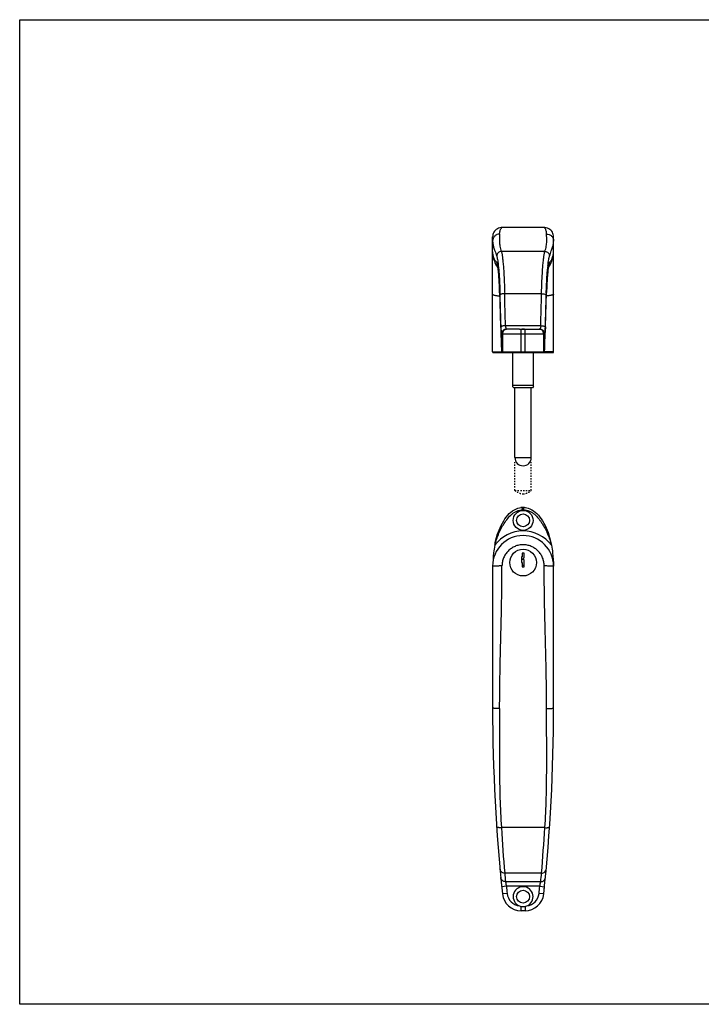
# Model space of a CAD drawing. Units: millimetres. Extents: x 123 to 717, y -68 to 352.
# Drawn here: x 123 to 414, y -68 to 352 of the extents above; entities that cross this region are included whole.
import ezdxf

# ---------------------------------------------------------------- set-up
doc = ezdxf.new("R2010")
doc.units = ezdxf.units.MM
doc.header["$LTSCALE"] = 19.36
doc.linetypes.add('HIDDEN', pattern=[0.2, 0.1, -0.1])
doc.layers.get('0').update_dxf_attribs({"linetype": 'CONTINUOUS'})
doc.layers.add('DEFAULT_2', color=8, linetype='HIDDEN')

msp = doc.modelspace()

# ---------------------------------------------------------------- linework, layer by layer
for p, q in [((123.45, -68.38), (123.45, 351.62)), ((123.45, 351.62), (717.45, 351.62)), ((717.45, -68.38), (123.45, -68.38))]:
    msp.add_line(p, q)
at = {"color": 7, "linetype": 'Continuous'}
for p, q in [((347.18, 262.93), (329.04, 262.93)), ((329.07, 262.93), (329.07, 262.93)), ((347.16, 262.93), (347.16, 262.93)), ((325.11, 209.89), (325.11, 259.02)), ((351.11, 209.89), (351.11, 259.02)), ((348.89, 245.95), (348.89, 245.96)), ((348, 231.04), (348.14, 235.55)), ((328.51, 222.42), (328.65, 218.11)), ((336.53, 219.59), (330.99, 219.59)), ((338.7, 219.59), (337.52, 219.59)), ((339.69, 219.59), (345.24, 219.59)), ((347.42, 213.81), (347.57, 218.11)), ((347.29, 209.88), (347.42, 213.81)), ((325.41, 209.59), (350.81, 209.59)), ((328.98, 209.75), (329.01, 209.7)), ((329.18, 209.6), (329.24, 209.59)), ((333.61, 209.59), (333.61, 195.09)), ((342.61, 195.09), (342.61, 209.59)), ((342.61, 195.59), (333.61, 195.59)), ((333.61, 195.09), (334.11, 194.59)), ((342.11, 194.59), (334.11, 194.59)), ((334.61, 164.84), (334.61, 194.59)), ((341.61, 164.84), (341.61, 194.59)), ((342.61, 195.09), (342.11, 194.59)), ((337.41, 122.52), (337.41, 120.02)), ((337.71, 122.52), (337.41, 122.52)), ((337.71, 124.02), (337.71, 122.52)), ((338.21, 121.22), (338.21, 122.02)), ((338.21, 122.02), (338.51, 122.02)), ((338.51, 122.02), (338.51, 124.02)), ((325.11, 118.55), (325.11, 58.05)), ((338.21, 121.29), (337.41, 121.29)), ((337.41, 120.02), (337.71, 120.02)), ((337.71, 120.02), (337.71, 118.22)), ((338.51, 118.79), (337.71, 118.79)), ((337.71, 118.22), (338.51, 118.22)), ((338.51, 121.22), (338.21, 121.22)), ((338.51, 118.22), (338.51, 121.22)), ((351.11, 58.05), (351.11, 118.55)), ((346.91, -21.3), (347.23, -18.23)), ((338.95, -28.45), (337.27, -28.45))]:
    msp.add_line(p, q, dxfattribs=at)
at = {"color": 9, "linetype": 'Continuous'}
for p, q in [((347.4, 252.79), (328.83, 252.79)), ((328.1, 235.09), (328.11, 235.18)), ((328.11, 235.09), (328.11, 235.18)), ((345.97, 234.72), (330.26, 234.72)), ((348.11, 235.09), (348.12, 235.18)), ((348.13, 235.09), (348.12, 235.18)), ((345.62, 221.07), (330.6, 221.07)), ((337.27, 209.59), (337.27, 219.59)), ((338.95, 209.59), (338.95, 219.59)), ((329, 217.59), (347.23, 217.59)), ((329.32, 217.59), (329.32, 209.89)), ((346.91, 209.89), (346.91, 217.59)), ((328.78, 209.87), (328.93, 209.87)), ((328.94, 209.88), (328.96, 209.89)), ((328.96, 209.89), (347.27, 209.89)), ((347.29, 209.88), (347.27, 209.89)), ((347.44, 209.87), (347.29, 209.87)), ((334.61, 164.84), (341.61, 164.84)), ((337.92, 142.54), (337.87, 143.54)), ((338.31, 142.54), (338.36, 143.54)), ((347.4, 6.97), (328.83, 6.97)), ((345.97, -12.44), (330.26, -12.44)), ((345.62, -16.1), (330.6, -16.1)), ((330.99, -18.03), (329, -18.23)), ((345.24, -18.03), (330.99, -18.03)), ((345.24, -18.03), (347.23, -18.23)), ((331.31, -21.09), (329.32, -21.3)), ((346.91, -21.3), (344.92, -21.09)), ((337.27, -28.45), (337.27, -26.62)), ((338.95, -26.62), (338.95, -28.45))]:
    msp.add_line(p, q, dxfattribs=at)
at = {"color": 7, "linetype": 'Continuous'}
for points in [[(329.09, 262.93), (328.81, 262.92), (328.22, 262.84), (327.67, 262.67), (327.15, 262.43), (326.68, 262.13), (326.27, 261.77), (325.92, 261.37), (325.63, 260.93), (325.4, 260.46), (325.24, 259.98), (325.14, 259.49), (325.11, 259.01)], [(351.11, 259.01), (351.08, 259.48), (350.99, 259.98), (350.83, 260.46), (350.6, 260.93), (350.31, 261.37), (349.95, 261.77), (349.53, 262.13), (349.06, 262.44), (348.54, 262.68), (347.98, 262.84), (347.4, 262.92), (347.18, 262.93)], [(325.11, 252.56), (325.13, 252.03), (325.18, 251.49), (325.25, 251.04), (325.32, 250.6), (325.42, 250.13), (325.54, 249.64), (325.69, 249.12), (325.87, 248.56), (326.1, 247.98), (326.39, 247.35), (326.8, 246.66)], [(348.89, 245.96), (349.43, 246.66), (349.84, 247.35), (350.13, 247.98), (350.36, 248.57), (350.54, 249.12), (350.69, 249.64), (350.81, 250.13), (350.91, 250.6), (350.98, 251.04), (351.04, 251.49), (351.1, 252.03), (351.11, 252.55)], [(326.8, 246.66), (327.33, 245.96), (327.34, 245.95)], [(327.21, 246.64), (327.21, 246.65), (327.21, 246.63), (327.23, 246.56), (327.25, 246.45), (327.28, 246.3), (327.31, 246.12), (327.35, 245.91), (327.38, 245.67), (327.42, 245.4), (327.46, 245.11), (327.5, 244.78), (327.53, 244.44), (327.57, 244.06), (327.61, 243.66), (327.65, 243.23), (327.69, 242.78), (327.73, 242.31), (327.77, 241.8), (327.8, 241.28), (327.84, 240.73), (327.87, 240.16), (327.91, 239.56), (327.94, 238.94), (327.97, 238.3), (328, 237.63), (328.03, 236.95), (328.06, 236.24), (328.08, 235.52)], [(348.14, 235.55), (348.17, 236.28), (348.2, 236.99), (348.23, 237.68), (348.26, 238.35), (348.29, 239), (348.32, 239.62), (348.36, 240.22), (348.39, 240.8), (348.43, 241.35), (348.47, 241.88), (348.5, 242.38), (348.54, 242.86), (348.58, 243.31), (348.62, 243.74), (348.66, 244.14), (348.7, 244.51), (348.74, 244.86), (348.78, 245.18), (348.82, 245.47), (348.85, 245.73), (348.89, 245.97), (348.92, 246.17), (348.95, 246.34), (348.98, 246.48), (349, 246.58), (349.01, 246.62)], [(328.08, 235.52), (328.23, 231.04), (328.37, 226.73), (328.51, 222.42)], [(347.57, 218.11), (347.72, 222.42), (347.86, 226.73), (348, 231.04)], [(328.65, 218.11), (328.8, 213.81), (328.94, 209.88)], [(328.94, 209.88), (328.95, 209.81), (328.98, 209.75)], [(329.01, 209.7), (329.06, 209.65), (329.11, 209.62), (329.18, 209.6)]]:
    msp.add_lwpolyline(points, dxfattribs=at)
for centre, radius in [((338.11, 138.04), 4.25), ((338.11, 138.04), 2.75), ((338.11, 120.04), 5.7), ((338.11, -22.46), 2.75)]:
    msp.add_circle(centre, radius, dxfattribs=at)
at = {"color": 9, "linetype": 'Continuous'}
for centre, radius, start, end in [((330.83, 248.22), 4, 179.8669, 202.3661), ((345.4, 248.22), 4, 337.6339, 0.1331), ((330.82, 248.22), 3.99, 202.3847, 206.5423), ((252.19, 238.53), 75.78, 5.8576, 6.1851), ((425.54, 238.37), 77.3, 173.8355, 174.1394), ((345.41, 248.22), 3.99, 333.4683, 337.6153), ((6346.22, 424.45), 6021.08, 181.802229, 182.042131), ((101.72, 228.6), 226.62, 1.4147, 1.6419), ((-5669.99, 424.45), 6021.08, 357.957869, 358.197771), ((575.18, 228.59), 227.29, 178.3584, 178.585), ((331.31, 217.61), 1.98, 90.0265, 99.1205), ((346.61, 209.89), 0.298, 270.0593, 330.2198), ((338.11, 138.54), 4, 87.2234, 92.7766), ((338.11, 118.55), 15, 36.2876, 143.7125), ((1210.48, 62.02), 883.37, 183.57253, 184.83507), ((-534.06, 62), 883.17, 355.16478, 356.42761), ((1075.84, 56.11), 748.73, 185.25341, 185.53439), ((-399.61, 56.11), 748.73, 354.46561, 354.74659), ((521.75, 20.94), 194.71, 190.9664, 191.5461), ((154.54, 20.93), 194.63, 348.4538, 349.0337), ((1075.84, 58.05), 748.73, 185.83152, 186.06703), ((-399.61, 58.05), 748.73, 353.93297, 354.16848), ((337.27, -20.45), 6, 186.067, 262.9288), ((338.95, -20.45), 6, 277.0712, 353.933)]:
    msp.add_arc(centre, radius, start, end, dxfattribs=at)
at = {"color": 7, "linetype": 'Continuous'}
for centre, radius, start, end in [((325.41, 209.89), 0.3, 180, 270), ((346.99, 209.89), 0.3, 270, 357.9699), ((350.81, 209.89), 0.3, 270, 360), ((338.11, 164.84), 3.5, 180, 360), ((338.29, 134.88), 8.67, 92.7696, 98.052), ((338.11, 138.54), 5, 87.2218, 92.7782), ((337.94, 134.88), 8.67, 81.9381, 87.2304), ((338.11, 118.55), 13, 0, 180), ((366.8, 119.93), 41.46, 168.6459, 169.5893), ((310.1, 120.06), 40.77, 10.4057, 11.9312), ((338.11, 120.04), 4, 84.2608, 95.7392), ((1075.84, 58.05), 750.73, 180, 186.06703), ((-399.61, 58.05), 750.73, 353.93297, 360), ((338.11, -22.46), 4.25, 291.8035, 248.1965), ((337.27, -20.45), 8, 186.067, 270), ((338.95, -20.45), 8, 270, 353.933)]:
    msp.add_arc(centre, radius, start, end, dxfattribs=at)
at = {"color": 9, "linetype": 'Continuous'}
for points, knots in [([(328.11, 260.2), (328.11, 260.5), (328.16, 261.06), (328.34, 261.8), (328.58, 262.35), (328.77, 262.64), (328.86, 262.75)], [0, 0, 0, 0, 0.341094, 0.620502, 0.840902, 1, 1, 1, 1]), ([(328.86, 262.75), (328.89, 262.78), (328.93, 262.82), (328.99, 262.88), (329.04, 262.92), (329.08, 262.93), (329.09, 262.93)], [0, 0, 0, 0, 0.367943, 0.658067, 0.868212, 1, 1, 1, 1]), ([(347.36, 262.75), (347.34, 262.78), (347.3, 262.82), (347.23, 262.88), (347.18, 262.92), (347.15, 262.93), (347.14, 262.93)], [0, 0, 0, 0, 0.367943, 0.658068, 0.868212, 1, 1, 1, 1]), ([(348.11, 260.2), (348.11, 260.5), (348.07, 261.06), (347.88, 261.8), (347.64, 262.35), (347.45, 262.64), (347.36, 262.75)], [0, 0, 0, 0, 0.3411, 0.620511, 0.840909, 1, 1, 1, 1]), ([(328.11, 260.2), (327.72, 260.2), (326.94, 260.04), (325.94, 259.38), (325.27, 258.38), (325.11, 257.6), (325.11, 257.21)], [0, 0, 0, 0, 0.250584, 0.5008, 0.750548, 1, 1, 1, 1]), ([(328.11, 260.2), (328.11, 259.97), (328.1, 259.5), (328.05, 258.46), (328.01, 256.97), (328.2, 254.95), (328.57, 253.54), (328.83, 252.79)], [0, 0, 0, 0, 0.08956, 0.188955, 0.416822, 0.684791, 1, 1, 1, 1]), ([(347.4, 252.79), (347.66, 253.54), (348.03, 254.95), (348.21, 256.97), (348.18, 258.46), (348.13, 259.5), (348.11, 259.97), (348.11, 260.2)], [0, 0, 0, 0, 0.315209, 0.583178, 0.811045, 0.91044, 1, 1, 1, 1]), ([(348.11, 260.2), (348.5, 260.2), (349.29, 260.04), (350.29, 259.38), (350.96, 258.38), (351.11, 257.6), (351.11, 257.21)], [0, 0, 0, 0, 0.250584, 0.5008, 0.750548, 1, 1, 1, 1]), ([(326.83, 248.23), (326.67, 248.31), (326.38, 248.57), (326.05, 249.09), (325.77, 249.71), (325.54, 250.38), (325.36, 251.05), (325.23, 251.67), (325.15, 252.11), (325.12, 252.39), (325.11, 252.51), (325.11, 252.55)], [0, 0, 0, 0, 0.109352, 0.2388, 0.38421, 0.536814, 0.68611, 0.82082, 0.929337, 0.970125, 1, 1, 1, 1]), ([(328.83, 252.79), (328.57, 252.79), (328.05, 252.68), (327.4, 252.25), (326.95, 251.6), (326.84, 251.08), (326.84, 250.83)], [0, 0, 0, 0, 0.251429, 0.502574, 0.752221, 1, 1, 1, 1]), ([(328.83, 252.79), (328.87, 252.67), (328.95, 252.37), (329.11, 251.62), (329.3, 250.39), (329.5, 248.61), (329.7, 246.43), (329.88, 243.89), (330.1, 239.95), (330.21, 236.86), (330.26, 234.72)], [0, 0, 0, 0, 0.022304, 0.050938, 0.126785, 0.226299, 0.347655, 0.488563, 0.64632, 1, 1, 1, 1]), ([(345.97, 234.72), (346.02, 236.86), (346.12, 239.95), (346.34, 243.89), (346.52, 246.43), (346.72, 248.61), (346.93, 250.39), (347.12, 251.62), (347.27, 252.37), (347.35, 252.67), (347.4, 252.79)], [0, 0, 0, 0, 0.35368, 0.511437, 0.652345, 0.773701, 0.873215, 0.949062, 0.977696, 1, 1, 1, 1]), ([(347.4, 252.79), (347.65, 252.79), (348.17, 252.68), (348.83, 252.25), (349.28, 251.6), (349.39, 251.08), (349.39, 250.83)], [0, 0, 0, 0, 0.251429, 0.502574, 0.752221, 1, 1, 1, 1]), ([(349.4, 248.23), (349.55, 248.31), (349.84, 248.57), (350.18, 249.09), (350.46, 249.71), (350.69, 250.38), (350.87, 251.05), (351, 251.66), (351.07, 252.11), (351.11, 252.39), (351.11, 252.51), (351.11, 252.55)], [0, 0, 0, 0, 0.109344, 0.238779, 0.384177, 0.536769, 0.686059, 0.820773, 0.929306, 0.970107, 1, 1, 1, 1]), ([(327.33, 246.39), (327.29, 246.64), (327.22, 247.07), (327.11, 247.58), (327.02, 247.89), (326.96, 248.05), (326.9, 248.16), (326.85, 248.22), (326.83, 248.23)], [0, 0, 0, 0, 0.390366, 0.688673, 0.801951, 0.890954, 0.956195, 1, 1, 1, 1]), ([(326.84, 250.83), (326.91, 250.62), (327.04, 250.11), (327.21, 249.21), (327.38, 248.04), (327.48, 247.17), (327.53, 246.69)], [0, 0, 0, 0, 0.155804, 0.375966, 0.658399, 1, 1, 1, 1]), ([(348.69, 246.67), (348.74, 247.15), (348.84, 248.02), (349.02, 249.2), (349.17, 250.01), (349.29, 250.53), (349.36, 250.74), (349.39, 250.83)], [0, 0, 0, 0, 0.341716, 0.624194, 0.844304, 0.930279, 1, 1, 1, 1]), ([(349.4, 248.23), (349.38, 248.22), (349.33, 248.16), (349.27, 248.05), (349.21, 247.89), (349.11, 247.58), (349.01, 247.07), (348.94, 246.64), (348.9, 246.39)], [0, 0, 0, 0, 0.043805, 0.109046, 0.198049, 0.311327, 0.609634, 1, 1, 1, 1]), ([(328.11, 235.18), (328.07, 236.32), (327.99, 238.49), (327.82, 241.55), (327.61, 244.14), (327.43, 245.71), (327.33, 246.39)], [0, 0, 0, 0, 0.304191, 0.580132, 0.81603, 1, 1, 1, 1]), ([(327.58, 246.26), (327.66, 245.49), (327.81, 243.82), (328.06, 240.1), (328.18, 237.15), (328.24, 235.1)], [0, 0, 0, 0, 0.208699, 0.448501, 1, 1, 1, 1]), ([(347.98, 235.1), (348.04, 237.15), (348.17, 240.1), (348.42, 243.82), (348.57, 245.49), (348.65, 246.26)], [0, 0, 0, 0, 0.551499, 0.791301, 1, 1, 1, 1]), ([(348.9, 246.39), (348.8, 245.71), (348.62, 244.14), (348.41, 241.55), (348.24, 238.49), (348.15, 236.32), (348.12, 235.18)], [0, 0, 0, 0, 0.18397, 0.419868, 0.695809, 1, 1, 1, 1]), ([(325.11, 234.49), (325.11, 234.45), (325.15, 234.4), (325.23, 234.34), (325.36, 234.27), (325.58, 234.19), (325.92, 234.1), (326.35, 234.01), (326.87, 233.93), (327.47, 233.85), (327.9, 233.8), (328.13, 233.78)], [0, 0, 0, 0, 0.034248, 0.058892, 0.089922, 0.17262, 0.283619, 0.42278, 0.58935, 0.782213, 1, 1, 1, 1]), ([(330.26, 234.72), (330.02, 234.71), (329.56, 234.68), (329.03, 234.59), (328.67, 234.48), (328.48, 234.4), (328.34, 234.31), (328.28, 234.24), (328.27, 234.2)], [0, 0, 0, 0, 0.343629, 0.644727, 0.767887, 0.868283, 0.944807, 1, 1, 1, 1]), ([(345.97, 234.72), (346.21, 234.71), (346.66, 234.68), (347.2, 234.59), (347.55, 234.48), (347.75, 234.4), (347.89, 234.31), (347.95, 234.24), (347.96, 234.2)], [0, 0, 0, 0, 0.343629, 0.644727, 0.767887, 0.868283, 0.944807, 1, 1, 1, 1]), ([(351.11, 234.49), (351.11, 234.45), (351.07, 234.4), (351, 234.34), (350.87, 234.27), (350.65, 234.19), (350.31, 234.1), (349.88, 234.01), (349.36, 233.93), (348.75, 233.85), (348.32, 233.8), (348.09, 233.78)], [0, 0, 0, 0, 0.034248, 0.058892, 0.089922, 0.17262, 0.283619, 0.42278, 0.58935, 0.782213, 1, 1, 1, 1]), ([(330.6, 221.07), (330.36, 221.07), (329.91, 221.04), (329.38, 220.95), (329.02, 220.84), (328.83, 220.76), (328.69, 220.67), (328.63, 220.59), (328.61, 220.56)], [0, 0, 0, 0, 0.34296, 0.643786, 0.767009, 0.867608, 0.944834, 1, 1, 1, 1]), ([(328.61, 220.56), (328.62, 220.16), (328.65, 219.59), (328.7, 218.88), (328.75, 218.44), (328.79, 218.13), (328.83, 217.93), (328.86, 217.81), (328.9, 217.72), (328.93, 217.64), (328.97, 217.59), (329, 217.59)], [0, 0, 0, 0, 0.393887, 0.563739, 0.709513, 0.827674, 0.875496, 0.915525, 0.947648, 0.97195, 1, 1, 1, 1]), ([(330.99, 219.59), (330.73, 219.59), (330.21, 219.49), (329.54, 219.04), (329.1, 218.38), (329, 217.85), (329, 217.59)], [0, 0, 0, 0, 0.249432, 0.499153, 0.74937, 1, 1, 1, 1]), ([(330.99, 219.57), (330.76, 219.53), (330.31, 219.37), (329.76, 218.92), (329.4, 218.3), (329.32, 217.83), (329.32, 217.59)], [0, 0, 0, 0, 0.249496, 0.499227, 0.749431, 1, 1, 1, 1]), ([(330.6, 221.07), (330.61, 220.87), (330.64, 220.59), (330.69, 220.23), (330.74, 220.01), (330.79, 219.84), (330.85, 219.69), (330.93, 219.59), (330.99, 219.59)], [0, 0, 0, 0, 0.380959, 0.545717, 0.687841, 0.804574, 0.894553, 1, 1, 1, 1]), ([(346.91, 217.59), (346.91, 217.85), (346.81, 218.38), (346.36, 219.04), (345.7, 219.49), (345.18, 219.59), (344.92, 219.59)], [0, 0, 0, 0, 0.25068, 0.500917, 0.750618, 1, 1, 1, 1]), ([(345.62, 221.07), (345.61, 220.87), (345.59, 220.59), (345.53, 220.23), (345.49, 220.01), (345.43, 219.84), (345.37, 219.69), (345.29, 219.59), (345.24, 219.59)], [0, 0, 0, 0, 0.380959, 0.545717, 0.687842, 0.804575, 0.894554, 1, 1, 1, 1]), ([(345.24, 219.59), (345.5, 219.59), (346.02, 219.49), (346.68, 219.04), (347.13, 218.38), (347.23, 217.85), (347.23, 217.59)], [0, 0, 0, 0, 0.249432, 0.499153, 0.74937, 1, 1, 1, 1]), ([(345.62, 221.07), (345.86, 221.07), (346.32, 221.04), (346.85, 220.95), (347.2, 220.84), (347.4, 220.76), (347.54, 220.67), (347.6, 220.59), (347.61, 220.56)], [0, 0, 0, 0, 0.34293, 0.643723, 0.766956, 0.867588, 0.944474, 1, 1, 1, 1]), ([(347.61, 220.56), (347.6, 220.16), (347.58, 219.59), (347.53, 218.88), (347.48, 218.44), (347.43, 218.13), (347.39, 217.93), (347.36, 217.81), (347.33, 217.72), (347.3, 217.64), (347.26, 217.59), (347.23, 217.59)], [0, 0, 0, 0, 0.393887, 0.563739, 0.709513, 0.827674, 0.875496, 0.915525, 0.947648, 0.97195, 1, 1, 1, 1]), ([(325.11, 209.89), (325.11, 209.89), (325.12, 209.89), (325.13, 209.89), (325.15, 209.89), (325.18, 209.89), (325.21, 209.89), (325.27, 209.89), (325.36, 209.89), (325.5, 209.89), (325.66, 209.88), (325.85, 209.88), (326.08, 209.88), (326.33, 209.88), (326.71, 209.88), (327.26, 209.88), (327.99, 209.88), (328.51, 209.87), (328.78, 209.87)], [0, 0, 0, 0, 0.001046, 0.004137, 0.009277, 0.016461, 0.025686, 0.036947, 0.065559, 0.102247, 0.14691, 0.199432, 0.259699, 0.327584, 0.402913, 0.575151, 0.774829, 1, 1, 1, 1]), ([(329.26, 209.59), (329.18, 209.59), (329.02, 209.66), (328.96, 209.82), (328.96, 209.89)], [0, 0, 0, 0, 0.499092, 1, 1, 1, 1]), ([(329.32, 209.89), (329.32, 209.83), (329.36, 209.7), (329.48, 209.62), (329.54, 209.6)], [0, 0, 0, 0, 0.500625, 1, 1, 1, 1]), ([(347.23, 209.74), (347.21, 209.71), (347.16, 209.65), (347.09, 209.61), (347.05, 209.6)], [0, 0, 0, 0, 0.499901, 1, 1, 1, 1]), ([(351.11, 209.89), (351.11, 209.89), (351.11, 209.89), (351.1, 209.89), (351.08, 209.89), (351.05, 209.89), (351.02, 209.89), (350.96, 209.89), (350.86, 209.89), (350.73, 209.89), (350.56, 209.88), (350.37, 209.88), (350.15, 209.88), (349.9, 209.88), (349.52, 209.88), (348.97, 209.88), (348.24, 209.88), (347.72, 209.87), (347.44, 209.87)], [0, 0, 0, 0, 0.001046, 0.004137, 0.009276, 0.016461, 0.025686, 0.036947, 0.065559, 0.102247, 0.14691, 0.199432, 0.259699, 0.327584, 0.402913, 0.575151, 0.774829, 1, 1, 1, 1]), ([(326.02, 127.42), (326.12, 127.84), (326.35, 128.65), (326.77, 129.86), (327.21, 131.05), (327.68, 132.24), (328.2, 133.4), (328.95, 134.92), (330.02, 136.76), (331.48, 138.85), (332.93, 140.42), (334.29, 141.44), (335.8, 142.24), (337.07, 142.5), (337.92, 142.54)], [0, 0, 0, 0, 0.062516, 0.125105, 0.187701, 0.250233, 0.312752, 0.375302, 0.500365, 0.62541, 0.750368, 0.812914, 0.875435, 1, 1, 1, 1]), ([(338.31, 142.54), (339.15, 142.5), (340.43, 142.24), (341.93, 141.44), (343.3, 140.42), (344.46, 139.16), (345.48, 137.81), (346.42, 136.4), (347.49, 134.56), (348.57, 132.25), (349.47, 129.86), (349.97, 128.24), (350.2, 127.42)], [0, 0, 0, 0, 0.124573, 0.187099, 0.249648, 0.374612, 0.437163, 0.499711, 0.624772, 0.749843, 0.874921, 1, 1, 1, 1]), ([(347.11, 118.59), (347.11, 119.18), (347, 120.36), (346.49, 122.07), (345.65, 123.64), (344.53, 125.02), (343.16, 126.16), (341.59, 127.01), (339.89, 127.53), (338.11, 127.71), (336.34, 127.53), (334.64, 127.01), (333.07, 126.16), (331.7, 125.02), (330.57, 123.64), (329.74, 122.07), (329.23, 120.36), (329.11, 119.18), (329.11, 118.59)], [0, 0, 0, 0, 0.062495, 0.125003, 0.187498, 0.249996, 0.312494, 0.374994, 0.437496, 0.5, 0.562504, 0.625006, 0.687506, 0.750004, 0.812502, 0.874997, 0.937505, 1, 1, 1, 1]), ([(329.11, 118.59), (328.85, 118.59), (328.34, 118.59), (327.6, 118.58), (327.02, 118.58), (326.58, 118.58), (326.29, 118.57), (326.03, 118.57), (325.8, 118.57), (325.6, 118.57), (325.43, 118.56), (325.31, 118.56), (325.24, 118.56), (325.19, 118.55), (325.16, 118.55), (325.13, 118.55), (325.12, 118.55), (325.11, 118.55), (325.11, 118.55)], [0, 0, 0, 0, 0.194984, 0.382625, 0.555437, 0.634244, 0.706957, 0.772844, 0.831297, 0.881746, 0.923694, 0.95677, 0.969868, 0.980624, 0.989022, 0.995049, 0.998698, 1, 1, 1, 1]), ([(328.11, 57.75), (328.11, 67.88), (328.62, 88.16), (329.11, 108.43), (329.11, 118.59)], [0, 0, 0, 0, 0.499394, 1, 1, 1, 1]), ([(348.11, 57.75), (348.11, 67.88), (347.61, 88.16), (347.11, 108.43), (347.11, 118.59)], [0, 0, 0, 0, 0.499394, 1, 1, 1, 1]), ([(351.11, 118.55), (351.11, 118.55), (351.1, 118.55), (351.09, 118.55), (351.07, 118.55), (351.03, 118.55), (350.99, 118.56), (350.91, 118.56), (350.8, 118.56), (350.63, 118.57), (350.43, 118.57), (350.2, 118.57), (349.93, 118.57), (349.64, 118.58), (349.21, 118.58), (348.62, 118.58), (347.88, 118.59), (347.37, 118.59), (347.11, 118.59)], [0, 0, 0, 0, 0.001302, 0.004951, 0.010978, 0.019376, 0.030132, 0.04323, 0.076306, 0.118254, 0.168703, 0.227156, 0.293043, 0.365756, 0.444563, 0.617375, 0.805016, 1, 1, 1, 1]), ([(328.11, 57.75), (327.92, 57.75), (327.54, 57.75), (326.98, 57.77), (326.47, 57.8), (326.02, 57.83), (325.69, 57.87), (325.48, 57.9), (325.35, 57.93), (325.25, 57.96), (325.18, 57.98), (325.13, 58.01), (325.11, 58.04), (325.11, 58.05)], [0, 0, 0, 0, 0.192113, 0.377065, 0.547559, 0.697326, 0.820704, 0.87107, 0.913282, 0.947074, 0.972319, 0.989358, 1, 1, 1, 1]), ([(328.11, 57.75), (328.11, 49.26), (327.9, 32.33), (328.26, 15.39), (328.83, 6.97)], [0, 0, 0, 0, 0.501697, 1, 1, 1, 1]), ([(347.4, 6.97), (347.96, 15.39), (348.32, 32.33), (348.11, 49.26), (348.11, 57.75)], [0, 0, 0, 0, 0.498303, 1, 1, 1, 1]), ([(348.11, 57.75), (348.31, 57.75), (348.69, 57.75), (349.25, 57.77), (349.76, 57.8), (350.21, 57.83), (350.53, 57.87), (350.75, 57.9), (350.88, 57.93), (350.98, 57.96), (351.05, 57.98), (351.1, 58.01), (351.11, 58.04), (351.11, 58.05)], [0, 0, 0, 0, 0.192113, 0.377065, 0.547559, 0.697326, 0.820704, 0.87107, 0.913282, 0.947074, 0.972319, 0.989358, 1, 1, 1, 1]), ([(328.83, 6.97), (328.58, 6.96), (328.21, 6.95), (327.74, 6.96), (327.45, 6.99), (327.2, 7.02), (327.03, 7.07), (326.93, 7.11), (326.87, 7.15), (326.84, 7.19), (326.84, 7.22)], [0, 0, 0, 0, 0.367414, 0.533678, 0.680235, 0.802178, 0.895792, 0.931537, 0.960111, 1, 1, 1, 1]), ([(347.4, 6.97), (347.65, 6.96), (348.01, 6.95), (348.48, 6.96), (348.78, 6.99), (349.03, 7.02), (349.2, 7.07), (349.3, 7.11), (349.36, 7.15), (349.39, 7.19), (349.39, 7.22)], [0, 0, 0, 0, 0.367414, 0.533678, 0.680235, 0.802178, 0.895792, 0.931537, 0.960111, 1, 1, 1, 1]), ([(330.26, -12.44), (330.01, -12.44), (329.52, -12.36), (328.88, -11.98), (328.43, -11.4), (328.29, -10.93), (328.27, -10.69)], [0, 0, 0, 0, 0.254017, 0.505486, 0.753798, 1, 1, 1, 1]), ([(345.97, -12.44), (346.21, -12.44), (346.71, -12.36), (347.35, -11.98), (347.8, -11.4), (347.94, -10.93), (347.96, -10.69)], [0, 0, 0, 0, 0.254017, 0.505486, 0.753798, 1, 1, 1, 1]), ([(330.6, -16.1), (330.36, -16.1), (329.87, -16.01), (329.23, -15.64), (328.77, -15.06), (328.64, -14.59), (328.61, -14.36)], [0, 0, 0, 0, 0.254018, 0.505473, 0.753816, 1, 1, 1, 1]), ([(345.62, -16.1), (345.87, -16.1), (346.36, -16.01), (347, -15.64), (347.45, -15.06), (347.59, -14.59), (347.61, -14.36)], [0, 0, 0, 0, 0.254017, 0.505477, 0.753789, 1, 1, 1, 1])]:
    msp.add_open_spline(points, degree=3, knots=knots, dxfattribs=at)
at = {"color": 7, "linetype": 'Continuous'}
for points, knots in [([(325.11, 257.21), (325.11, 256.79), (325.19, 255.91), (325.56, 254.49), (326.14, 252.79), (326.59, 251.54), (326.84, 250.83)], [0, 0, 0, 0, 0.189259, 0.399536, 0.66092, 1, 1, 1, 1]), ([(349.39, 250.83), (349.64, 251.54), (350.09, 252.79), (350.67, 254.49), (351.03, 255.91), (351.11, 256.79), (351.11, 257.21)], [0, 0, 0, 0, 0.33908, 0.600463, 0.810741, 1, 1, 1, 1]), ([(336.53, 219.59), (336.59, 219.59), (336.84, 219.59), (337.09, 219.59), (337.27, 219.59)], [0, 0, 0, 0, 0.244294, 1, 1, 1, 1]), ([(337.27, 219.59), (337.34, 219.58), (337.62, 219.58), (337.9, 219.58), (338.11, 219.58)], [0, 0, 0, 0, 0.24812, 1, 1, 1, 1]), ([(338.11, 219.58), (338.18, 219.58), (338.46, 219.58), (338.74, 219.58), (338.95, 219.59)], [0, 0, 0, 0, 0.251259, 1, 1, 1, 1]), ([(338.95, 219.59), (339.02, 219.59), (339.26, 219.59), (339.51, 219.59), (339.69, 219.59)], [0, 0, 0, 0, 0.254951, 1, 1, 1, 1]), ([(326.02, 127.42), (326.16, 128.19), (326.94, 131.83), (329.16, 137.63), (333.56, 142.8), (336.99, 143.49), (337.87, 143.54)], [0, 0, 0, 0, 0.110357, 0.525594, 0.878215, 1, 1, 1, 1]), ([(338.36, 143.54), (339.24, 143.49), (342.67, 142.8), (347.07, 137.63), (349.29, 131.83), (350.06, 128.19), (350.2, 127.43)], [0, 0, 0, 0, 0.121793, 0.474436, 0.889699, 1, 1, 1, 1]), ([(326.02, 127.42), (325.83, 126.36), (325.4, 123.41), (325.2, 120.43), (325.11, 118.55)], [0, 0, 0, 0, 0.362025, 1, 1, 1, 1]), ([(350.2, 127.42), (350.4, 126.36), (350.83, 123.41), (351.03, 120.43), (351.11, 118.55)], [0, 0, 0, 0, 0.362025, 1, 1, 1, 1])]:
    msp.add_open_spline(points, degree=3, knots=knots, dxfattribs=at)
at = {"color": 9, "linetype": 'Continuous'}
for points in [[(328.61, 220.56), (328.49, 225.1), (328.38, 229.65), (328.27, 234.2)], [(330.6, 221.07), (330.49, 225.62), (330.37, 230.17), (330.26, 234.72)], [(345.62, 221.07), (345.74, 225.62), (345.86, 230.17), (345.97, 234.72)], [(347.61, 220.56), (347.73, 225.1), (347.85, 229.65), (347.96, 234.2)], [(329.54, 209.6), (329.56, 209.6), (329.59, 209.59), (329.62, 209.59)], [(346.87, 209.74), (346.89, 209.79), (346.91, 209.84), (346.91, 209.89)], [(347.05, 209.6), (347.02, 209.6), (347, 209.59), (346.97, 209.59)], [(347.27, 209.89), (347.27, 209.84), (347.25, 209.79), (347.23, 209.74)]]:
    msp.add_open_spline(points, degree=3, dxfattribs=at)
at = {"color": 7, "linetype": 'Continuous'}
for points in [[(336.53, -26.41), (336.77, -26.5), (337.02, -26.57), (337.27, -26.62)], [(337.27, -26.62), (337.55, -26.67), (337.83, -26.7), (338.11, -26.7)], [(338.11, -26.7), (338.39, -26.7), (338.68, -26.67), (338.95, -26.62)], [(338.95, -26.62), (339.21, -26.57), (339.45, -26.5), (339.69, -26.41)]]:
    msp.add_open_spline(points, degree=3, dxfattribs=at)
at = {"layer": 'DEFAULT_2', "color": 7, "linetype": 'HIDDEN', "ltscale": 0.3}
for p, q in [((334.61, 150.84), (334.61, 162.84)), ((341.61, 150.84), (341.61, 162.84)), ((334.61, 150.84), (341.61, 150.84))]:
    msp.add_line(p, q, dxfattribs=at)
for centre, start, end in [((338.6, 155.32), 228.3002, 265.3026), ((337.62, 155.32), 274.6974, 311.6998)]:
    msp.add_arc(centre, 6, start, end, dxfattribs=at)

doc.saveas('drawing.dxf')
